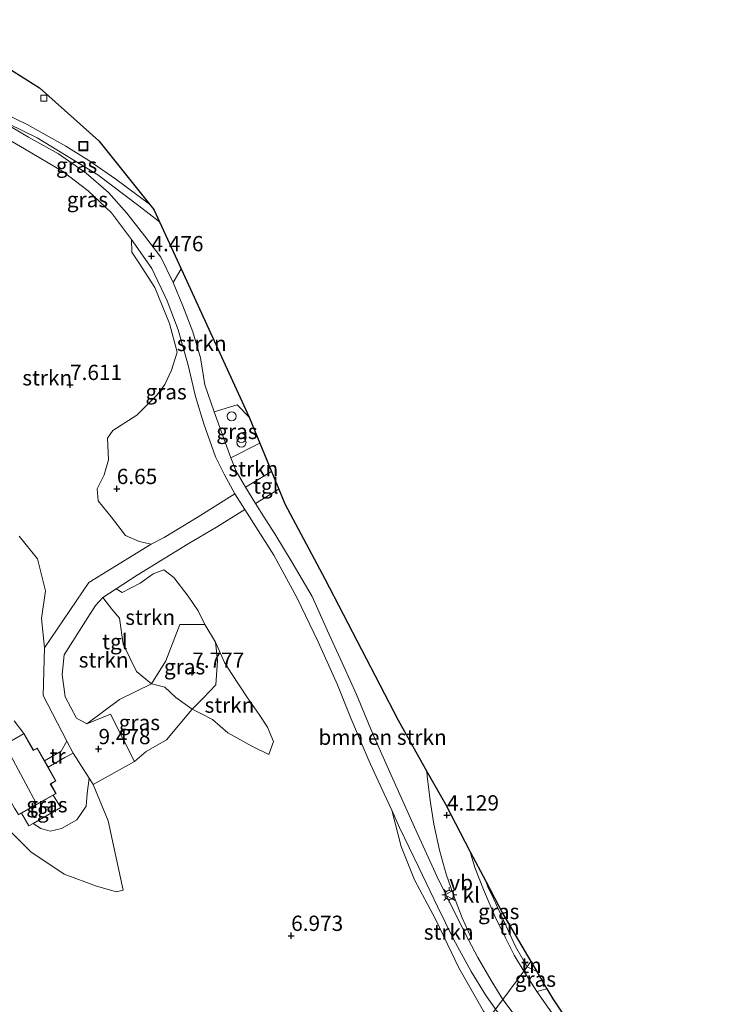
# Model space of a CAD drawing. Units: metres. Extents: x 20000 to 26205, y 387499 to 393752.
# Drawn here: x 23837 to 23952, y 391310 to 391471 of the extents above; entities that cross this region are included whole.
import ezdxf
from ezdxf.enums import TextEntityAlignment as Align

# ---------------------------------------------------------------- set-up
doc = ezdxf.new("R2010")
doc.units = ezdxf.units.M
doc.layers.get('0').update_dxf_attribs({"lineweight": 25})
for name, color, linetype, lineweight in [('B-ME-AL-OVERIG-GV-B6', 7, 'BV-GELEIDERAIL', 18), ('B-ME-GR-BOMENSTRUIKEN-GV-B6', 93, 'Continuous', 18), ('B-ME-GR-STRUIKEN-GV-B6', 93, 'Continuous', 18), ('B-ME-GW-KRUINLIJN-L-B1', 93, 'Continuous', 18), ('B-ME-GW-TEENLIJN-L-B1', 93, 'Continuous', 18), ('B-ME-IE-GRASLAND-GV-B6', 93, 'Continuous', 18), ('B-ME-IE-GRONDWERKLIJN-GROND_INGERICHT-GV-B6', 253, 'Continuous', 18), ('B-ME-IE-HULPGEOMETRIE-L-B1', 53, 'Continuous', 18), ('B-ME-IE-INRICHTINGSELEMENT-S-B1', 253, 'Continuous', 18), ('B-ME-IE-MEUBILAIR_WEGMEUBILAIR-LICHTMAST-S-B1', 8, 'Continuous', 18), ('B-ME-KG-KADASTRAAL-DAKRAND-L-B1', 13, 'Continuous', 18), ('B-ME-KG-KADASTRAAL-NOKLIJN-L-B1', 13, 'Continuous', 18), ('B-ME-OG-BEBOUWING-GV-B6', 173, 'Continuous', 18), ('B-ME-VH-VERH_SOORT-BITUMEN-GV-B6', 8, 'IE-TERREINAFSCHEIDING-NATUURLIJK-HOUTWAL', 18), ('B-ME-VH-VERH_SOORT-KLINKERS-GV-B6', 8, 'IE-TERREINAFSCHEIDING-NATUURLIJK-HOUTWAL', 18), ('B-ME-VH-VERH_SOORT-TEGELS-GV-B6', 8, 'Continuous', 18), ('B-ME-VV-KOLK-S-B1', 8, 'Continuous', 18), ('B-ME-VW-MEUBILAIR_WEGMEUBILAIR-VERKEERSBORD-S-B1', 8, 'Continuous', 18)]:
    doc.layers.add(name, color=color, linetype=linetype, lineweight=lineweight)
doc.layers.add('B-ME-GW-HOOGTEPUNT-S-B1', color=10, linetype='Continuous')
doc.layers.add('B-ME-KG-KADASTRAAL-OPNAMEDTMGRENS-L-B1', color=10, linetype='Continuous')
doc.styles.add('NLCS-ISO', font='NLCS-ISO.TTF')
doc.linetypes.add('BV-GELEIDERAIL', pattern='A,10,-3,[108,NLCS.SHX,S=1,R=0,X=0,Y=0],-3', length=16)
doc.linetypes.add('IE-TERREINAFSCHEIDING-NATUURLIJK-HOUTWAL', pattern='A,7,-1.5,[67,NLCS.SHX,S=0.75,R=45,X=0,Y=0],-1.5,7,-1.5,[70,NLCS.SHX,S=0.75,R=0,X=0,Y=0],-1.5', length=20)

# ---------------------------------------------------------------- blocks, each defined once
blk = doc.blocks.new('hoogtepunt')
for p, q in [((-0.5, 0), (0.5, 0)), ((0, 0.5), (0, -0.5))]:
    blk.add_line(p, q)
blk = doc.blocks.new('dtb')
blk.add_circle((0, 0), 0.75)
blk = doc.blocks.new('prullenbak')
for centre in [(-0.375, 0), (0.375, 0)]:
    blk.add_circle(centre, 0.75)
blk = doc.blocks.new('lantaarnpaal')
for p, q in [((-0.75, 0), (-1.25, 0)), ((-0.88, 0.88), (-0.53, 0.53)), ((0, 0.75), (0, 1.25)), ((0.53, 0.53), (0.88, 0.88)), ((0.75, 0), (1.25, 0)), ((-0.53, -0.53), (-0.88, -0.88)), ((0, -0.75), (0, -1.25)), ((0.53, -0.53), (0.88, -0.88))]:
    blk.add_line(p, q)
blk.add_circle((0, 0), 0.75)
blk = doc.blocks.new('kolk')
blk.add_lwpolyline([(-0.5, -0.5), (0.5, -0.5), (0.5, 0.5), (-0.5, 0.5)], close=True)
blk = doc.blocks.new('put')
for p, q in [((0.75, 0.75), (-0.75, 0.75)), ((-0.75, 0.75), (-0.75, -0.75)), ((0.75, -0.75), (0.75, 0.75)), ((-0.75, -0.75), (0.75, -0.75))]:
    blk.add_line(p, q)
blk.add_lwpolyline([(-0.625, 0.625), (0.625, 0.625), (0.625, -0.625), (-0.625, -0.625)], close=True)
blk = doc.blocks.new('verkeersbord')
for p, q in [((0, 0.75), (-0.75, -0.625)), ((0.75, -0.625), (0, 0.75)), ((-0.75, -0.625), (0.75, -0.625))]:
    blk.add_line(p, q)

msp = doc.modelspace()

# ---------------------------------------------------------------- linework, layer by layer
at = {"layer": 'B-ME-AL-OVERIG-GV-B6'}
msp.add_polyline3d([(23938.0452, 391290.6165, 1.5083), (23939.7701, 391287.9334, 4.811), (23936.21, 391292.685, 4.811), (23929.786, 391301.059, 4.607), (23925.385, 391307.148, 4.512), (23921.811, 391312.253, 4.476), (23923.4522, 391312.7021, 4.4316), (23924.4241, 391311.05, 1.51), (23938.0452, 391290.6165, 1.5083)], dxfattribs=at)
at = {"layer": 'B-ME-GR-BOMENSTRUIKEN-GV-B6'}
for points in [[(23911.036, 391321.042, 4.295), (23910.603, 391320.745, 4.387), (23908.112, 391325.696, 4.4), (23905.427, 391331.19, 4.448), (23901.758, 391339.204, 4.521), (23897.741, 391348.21, 4.541), (23894.87, 391354.588, 4.517), (23892.249, 391360.891, 4.585), (23890.16, 391365.484, 4.715), (23887.52, 391371.364, 4.743), (23884.972, 391376.943, 4.739), (23881.728, 391382.518, 4.699), (23878.907, 391387.245, 4.581), (23877.313, 391389.676, 4.581), (23875.701, 391392.215, 4.505), (23879.5349, 391394.5333, 4.6612), (23880.5112, 391392.1621, 1.5165), (23887.0802, 391379.8473, 1.5155), (23899.0701, 391356.7228, 1.5137), (23903.7976, 391348.3169, 4.1936), (23903.849, 391347.527, 4.222), (23904.319, 391343.578, 4.222), (23904.949, 391339.664, 4.186), (23905.86, 391335.425, 4.218), (23906.949, 391331.501, 4.218), (23908.144, 391328.053, 4.287), (23909.544, 391324.342, 4.295), (23911.036, 391321.042, 4.295)], [(23834.984, 391339.084, 13.125), (23838.911, 391335.124, 12.645), (23844.358, 391331.51, 12.136), (23849.688, 391329.519, 11.453), (23852.949, 391328.59, 10.879), (23854.059, 391328.887, 10.698), (23851.579, 391340.234, 10.496), (23849.107, 391346.176, 9.663), (23855.923, 391349.95, 9.393), (23857.797, 391351.569, 9.502), (23861.146, 391353.503, 9.146), (23865.32, 391358.524, 7.559), (23866.742, 391357.823, 7.801), (23868.701, 391356.825, 8.027), (23871.172, 391354.634, 8.249), (23875.134, 391352.478, 8.274), (23877.914, 391351.066, 8.274), (23878.654, 391353.202, 8.201), (23877.669, 391355.564, 8.209), (23876.313, 391357.631, 8.209), (23874.394, 391360.368, 8.217), (23871.764, 391364.37, 8.225), (23870.622, 391366.147, 8.262), (23869.143, 391369.503, 8.1), (23867.445, 391372.391, 8.043), (23866.331, 391374.641, 7.975), (23864.714, 391377.004, 7.837), (23862.347, 391380.079, 7.648), (23860.702, 391381.307, 7.648), (23858.943, 391380.649, 7.522), (23856.842, 391379.171, 7.417), (23853.897, 391377.616, 7.405), (23852.871, 391378.191, 7.268), (23856.35, 391380.444, 7.042), (23864.692, 391385.586, 6.141), (23869.35, 391388.343, 5.155), (23873.969, 391391.203, 4.497), (23878.732, 391383.715, 4.521), (23882.472, 391376.797, 4.666), (23885.998, 391369.527, 4.614), (23889.157, 391362.489, 4.553), (23891.342, 391357.043, 4.553), (23894.263, 391350.096, 4.517), (23894.808, 391348.924, 4.534), (23896.803, 391344.631, 4.594), (23898.021, 391341.948, 4.594), (23899.573, 391335.999, 5.357), (23901.778, 391330.545, 5.357), (23905.171, 391324.126, 5.212), (23908.995, 391316.157, 5.288), (23913.053, 391309.041, 5.397)], [(23837.025, 391386.856, 8.718), (23840.027, 391383.125, 8.714), (23841.311, 391377.91, 8.71), (23840.647, 391373.372, 9.389), (23841.179, 391368.539, 9.142), (23840.921, 391360.756, 9.506), (23844.84, 391353.244, 9.611), (23843.881, 391351.62, 9.962), (23841.161, 391350.036, 12.168), (23839.964, 391352.141, 12.168), (23839.341, 391351.786, 12.168), (23837.785, 391354.52, 12.168), (23836.215, 391356.618, 12.168)]]:
    msp.add_polyline3d(points, dxfattribs=at)
at = {"layer": 'B-ME-GR-STRUIKEN-GV-B6'}
for points in [[(23833.265, 391452.926, 4.194), (23837.875, 391450.295, 4.307), (23844.154, 391446.556, 4.307), (23848.33, 391443.384, 4.343), (23852.118, 391439.79, 4.404), (23855.402, 391435.423, 4.509), (23855.464, 391433.366, 4.553), (23856.649, 391431.566, 4.553), (23859.207, 391427.563, 4.456), (23861.621, 391421.663, 4.416), (23862.906, 391416.972, 4.533), (23861.939, 391414.036, 4.763), (23860.844, 391411.665, 5.325), (23859.629, 391409.995, 5.325), (23856.309, 391406.663, 5.45), (23852.357, 391404.122, 6.137), (23851.464, 391402.907, 6.504), (23851.621, 391399.321, 6.88), (23850.909, 391396.87, 6.961), (23849.789, 391394.58, 7.078), (23849.967, 391392.608, 7.143), (23852.055, 391390.008, 7.151), (23854.446, 391386.937, 7.155), (23856.691, 391385.957, 7.058), (23858.648, 391385.544, 6.726), (23848.443, 391379.281, 7.583), (23841.179, 391368.539, 9.142), (23840.647, 391373.372, 9.389), (23841.311, 391377.91, 8.71), (23840.027, 391383.125, 8.714), (23837.025, 391386.856, 8.718)], [(23863.5277, 391430.602, 4.3973), (23874.685, 391406.3128, 4.9769), (23872.735, 391408.333, 4.876), (23868.932, 391407.187, 4.44), (23867.439, 391411.649, 4.44), (23866.7, 391416.075, 4.472), (23865.446, 391420.303, 4.525), (23863.841, 391424.577, 4.432), (23862.217, 391428.408, 4.387), (23863.5277, 391430.602, 4.3973)], [(23877.264, 391396.779, 4.731), (23874.059, 391394.879, 4.484), (23872.54, 391397.497, 4.452), (23871.66, 391399.669, 4.44), (23876.4215, 391402.095, 5.0762), (23878.3395, 391397.4366, 4.7727), (23877.264, 391396.779, 4.731)], [(23858.698, 391362.677, 7.11), (23856.243, 391364.658, 7.005), (23854.02, 391369.16, 7.005), (23853.452, 391373.432, 7.13), (23852.209, 391374.904, 7.3), (23850.697, 391376.784, 7.409), (23852.871, 391378.191, 7.268), (23853.897, 391377.616, 7.405), (23856.842, 391379.171, 7.417), (23858.943, 391380.649, 7.522), (23860.702, 391381.307, 7.648), (23862.347, 391380.079, 7.648), (23864.714, 391377.004, 7.837), (23866.331, 391374.641, 7.975), (23867.445, 391372.391, 8.043), (23863.313, 391372.35, 7.862), (23861.042, 391366.419, 7.579), (23858.698, 391362.677, 7.11)], [(23858.698, 391362.677, 7.11), (23853.443, 391360.099, 8.819), (23848.085, 391356.107, 9.478), (23846.423, 391357.065, 9.465), (23844.569, 391360.545, 9.441), (23844.051, 391364.205, 9.231), (23844.366, 391367.389, 8.811), (23848.242, 391373.513, 7.991), (23849.511, 391375.47, 7.664), (23850.697, 391376.784, 7.409), (23852.209, 391374.904, 7.3), (23853.452, 391373.432, 7.13), (23854.02, 391369.16, 7.005), (23856.243, 391364.658, 7.005), (23858.698, 391362.677, 7.11)], [(23865.32, 391358.524, 7.559), (23867.136, 391360.289, 7.777), (23869.215, 391362.493, 8.052), (23869.513, 391366.472, 8.338), (23869.143, 391369.503, 8.1), (23870.622, 391366.147, 8.262), (23871.764, 391364.37, 8.225), (23874.394, 391360.368, 8.217), (23876.313, 391357.631, 8.209), (23877.669, 391355.564, 8.209), (23878.654, 391353.202, 8.201), (23877.914, 391351.066, 8.274), (23875.134, 391352.478, 8.274), (23871.172, 391354.634, 8.249), (23868.701, 391356.825, 8.027), (23866.742, 391357.823, 7.801), (23865.32, 391358.524, 7.559)], [(23845.864, 391351.324, 9.667), (23848.47, 391347.187, 9.664), (23848.144, 391344.727, 10.35), (23847.988, 391342.606, 10.714), (23846.454, 391340.415, 11.178), (23843.93, 391338.963, 11.53), (23842.096, 391338.542, 11.728), (23840.585, 391338.974, 11.954), (23839.329, 391339.805, 11.945), (23843.858, 391342.421, 12.148), (23842.604, 391344.447, 12.164), (23843.058, 391344.705, 12.168), (23842.172, 391346.262, 12.168), (23843.03, 391346.75, 12.168), (23841.738, 391349.021, 12.168), (23844.48, 391350.605, 9.962), (23845.864, 391351.324, 9.667)], [(23915.048, 391309.366, 4.448), (23913.834, 391307.721, 5.414), (23913.053, 391309.041, 5.397), (23908.995, 391316.157, 5.288), (23905.171, 391324.126, 5.212), (23901.778, 391330.545, 5.357), (23899.573, 391335.999, 5.357), (23898.021, 391341.948, 4.594), (23899.309, 391339.111, 4.594), (23902.48, 391332.573, 4.638), (23905.547, 391326.182, 4.541), (23908.118, 391320.827, 4.456), (23911.03, 391315.542, 4.48), (23913.368, 391311.723, 4.48), (23915.048, 391309.366, 4.448)]]:
    msp.add_polyline3d(points, dxfattribs=at)
at = {"layer": 'B-ME-GW-KRUINLIJN-L-B1'}
msp.add_polyline3d([(23832.86, 391455.53, 4.008), (23839.941, 391452.071, 4.21), (23849.883, 391446.042, 4.355), (23856.637, 391440.92, 4.497), (23859.9721, 391438.3401, 4.4939)], dxfattribs=at)
at = {"layer": 'B-ME-GW-TEENLIJN-L-B1'}
for points in [[(23865.32, 391358.524, 7.559), (23862.687, 391360.424, 7.316), (23860.842, 391362.123, 7.248), (23858.698, 391362.677, 7.11), (23856.243, 391364.658, 7.005), (23854.02, 391369.16, 7.005), (23853.452, 391373.432, 7.13), (23852.209, 391374.904, 7.3), (23850.697, 391376.784, 7.409)], [(23839.329, 391339.805, 11.945), (23840.585, 391338.974, 11.954), (23842.096, 391338.542, 11.728), (23843.93, 391338.963, 11.53), (23846.454, 391340.415, 11.178), (23847.988, 391342.606, 10.714), (23848.144, 391344.727, 10.35), (23848.47, 391347.187, 9.664)]]:
    msp.add_polyline3d(points, dxfattribs=at)
at = {"layer": 'B-ME-IE-GRASLAND-GV-B6'}
for points in [[(23859.0422, 391440.3638, 1.5201), (23859.9721, 391438.3401, 4.4939), (23856.637, 391440.92, 4.497), (23849.883, 391446.042, 4.355), (23839.941, 391452.071, 4.21), (23832.86, 391455.53, 4.008), (23832.959, 391456.844, 3.826), (23838.34, 391454.272, 3.794), (23844.645, 391450.716, 3.846), (23848.439, 391448.373, 3.903), (23852.833, 391445.295, 3.903), (23858.3812, 391441.1901, 3.903), (23859.0422, 391440.3638, 1.5201)], [(23863.5277, 391430.602, 4.3973), (23862.217, 391428.408, 4.387), (23860.2, 391432.558, 4.404), (23857.616, 391435.99, 4.561), (23854.65, 391439.729, 4.569), (23851.633, 391443.141, 4.509), (23848.011, 391446.312, 4.44), (23843.463, 391449.455, 4.339), (23838.548, 391452.21, 4.153), (23832.86, 391455.53, 4.008), (23839.941, 391452.071, 4.21), (23849.883, 391446.042, 4.355), (23856.637, 391440.92, 4.497), (23859.9721, 391438.3401, 4.4939), (23863.5277, 391430.602, 4.3973)], [(23855.402, 391435.423, 4.509), (23858.721, 391430.688, 4.448), (23861.23, 391425.368, 4.343), (23863.065, 391420.654, 4.351), (23864.7, 391414.831, 4.351), (23865.889, 391409.704, 4.436), (23867.231, 391405.232, 4.424), (23869.158, 391399.831, 4.509), (23870.594, 391396.984, 4.513), (23872.354, 391393.75, 4.497), (23866.319, 391390.024, 5.607), (23860.752, 391386.645, 6.533), (23858.648, 391385.544, 6.726), (23856.691, 391385.957, 7.058), (23854.446, 391386.937, 7.155), (23852.055, 391390.008, 7.151), (23849.967, 391392.608, 7.143), (23849.789, 391394.58, 7.078), (23850.909, 391396.87, 6.961), (23851.621, 391399.321, 6.88), (23851.464, 391402.907, 6.504), (23852.357, 391404.122, 6.137), (23856.309, 391406.663, 5.45), (23859.629, 391409.995, 5.325), (23860.844, 391411.665, 5.325), (23861.939, 391414.036, 4.763), (23862.906, 391416.972, 4.533), (23861.621, 391421.663, 4.416), (23859.207, 391427.563, 4.456), (23856.649, 391431.566, 4.553), (23855.464, 391433.366, 4.553), (23855.402, 391435.423, 4.509)], [(23876.4216, 391402.095, 5.0762), (23871.66, 391399.669, 4.44), (23868.932, 391407.187, 4.44), (23872.735, 391408.333, 4.876), (23874.685, 391406.3128, 4.9769), (23876.4216, 391402.095, 5.0762)], [(23865.32, 391358.524, 7.559), (23862.687, 391360.424, 7.316), (23860.842, 391362.123, 7.248), (23858.698, 391362.677, 7.11), (23861.042, 391366.419, 7.579), (23863.313, 391372.35, 7.862), (23867.445, 391372.391, 8.043), (23869.143, 391369.503, 8.1), (23869.513, 391366.472, 8.338), (23869.215, 391362.493, 8.052), (23867.136, 391360.289, 7.777), (23865.32, 391358.524, 7.559)], [(23865.32, 391358.524, 7.559), (23861.146, 391353.503, 9.146), (23857.797, 391351.569, 9.502), (23855.923, 391349.95, 9.393), (23851.989, 391357.7, 9.368), (23848.085, 391356.107, 9.478), (23853.443, 391360.099, 8.819), (23858.698, 391362.677, 7.11), (23860.842, 391362.123, 7.248), (23862.687, 391360.424, 7.316), (23865.32, 391358.524, 7.559)], [(23836.215, 391356.618, 12.168), (23837.785, 391354.52, 12.168)], [(23837.785, 391354.52, 12.168), (23831.359, 391350.862, 12.164)], [(23836.866, 391341.182, 12.164), (23837.385, 391341.477, 12.164), (23838.607, 391339.388, 11.913), (23839.329, 391339.805, 11.945), (23840.585, 391338.974, 11.954), (23842.096, 391338.542, 11.728), (23843.93, 391338.963, 11.53), (23846.454, 391340.415, 11.178), (23847.988, 391342.606, 10.714), (23848.144, 391344.727, 10.35), (23848.47, 391347.187, 9.664), (23849.107, 391346.176, 9.663), (23851.579, 391340.234, 10.496), (23854.059, 391328.887, 10.698), (23852.949, 391328.59, 10.879), (23849.688, 391329.519, 11.453), (23844.358, 391331.51, 12.136), (23838.911, 391335.124, 12.645), (23834.984, 391339.084, 13.125)], [(23920.208, 391316.335, 4.327), (23919.655, 391315.588, 4.226), (23918.086, 391318.215, 4.23), (23916.657, 391321.045, 4.23), (23914.927, 391324.617, 4.23), (23913.036, 391328.972, 4.226), (23911.636, 391332.579, 4.161), (23910.8941, 391335.165, 4.0765), (23913.4304, 391330.3233, 4.168), (23913.762, 391329.417, 4.173), (23914.684, 391327.481, 4.188), (23918.325, 391319.656, 4.331), (23920.208, 391316.335, 4.327)], [(23923.4522, 391312.7021, 4.4316), (23921.811, 391312.253, 4.476), (23919.655, 391315.588, 4.226), (23920.208, 391316.335, 4.327), (23921.7691, 391315.5632, 4.3358), (23923.4522, 391312.7021, 4.4316)]]:
    msp.add_polyline3d(points, dxfattribs=at)
at = {"layer": 'B-ME-IE-GRONDWERKLIJN-GROND_INGERICHT-GV-B6'}
for points in [[(23920.8267, 391317.1653, 4.2954), (23920.208, 391316.335, 4.327), (23918.325, 391319.656, 4.331), (23914.684, 391327.481, 4.188), (23913.762, 391329.417, 4.173), (23913.4304, 391330.3233, 4.168), (23916.2281, 391324.9826, 1.5111), (23920.8267, 391317.1653, 4.2954)], [(23920.8267, 391317.1653, 4.2954), (23921.7692, 391315.5632, 4.3358), (23920.208, 391316.335, 4.327), (23920.8267, 391317.1653, 4.2954)]]:
    msp.add_polyline3d(points, dxfattribs=at)
at = {"layer": 'B-ME-IE-HULPGEOMETRIE-L-B1'}
msp.add_polyline3d([(23785.912, 391134.958, 4.016), (23786.749, 391136.089, 4.561), (23790.547, 391141.218, 6.9), (23812.199, 391170.461, 29.983), (23821.128, 391182.52, 32.5), (23823.187, 391185.301, 32.876), (23824.755, 391187.419, 33.037), (23825.745, 391188.756, 33.3), (23908.521, 391300.605, 6.044), (23913.834, 391307.721, 5.414), (23915.048, 391309.366, 4.448), (23916.25, 391310.99, 4.387), (23919.655, 391315.588, 4.226), (23920.208, 391316.335, 4.327), (23920.8267, 391317.1653, 4.2954)], dxfattribs=at)
at = {"layer": 'B-ME-KG-KADASTRAAL-DAKRAND-L-B1'}
msp.add_polyline3d([(23839.322, 391351.718, 15.553), (23839.945, 391352.073, 14.895), (23842.962, 391346.769, 14.846), (23842.104, 391346.281, 15.545), (23842.99, 391344.724, 15.545), (23836.885, 391341.25, 15.545), (23836.274, 391342.324, 15.553), (23831.427, 391350.843, 15.553), (23837.767, 391354.451, 15.553), (23839.322, 391351.718, 15.553)], dxfattribs=at)
at = {"layer": 'B-ME-KG-KADASTRAAL-NOKLIJN-L-B1'}
msp.add_line((23839.814, 391343.105, 19.233), (23834.694, 391352.603, 19.233), dxfattribs=at)
at = {"layer": 'B-ME-KG-KADASTRAAL-OPNAMEDTMGRENS-L-B1'}
for p, q in [((23876.4215, 391402.095, 5.0762), (23878.3395, 391397.4366, 4.7727)), ((23878.3395, 391397.4366, 4.7727), (23879.5349, 391394.5333, 4.6612)), ((23920.8267, 391317.1653, 4.2954), (23921.7692, 391315.5632, 4.3358)), ((23921.7691, 391315.5632, 4.3358), (23923.4522, 391312.7021, 4.4316))]:
    msp.add_line(p, q, dxfattribs=at)
for points in [[(23822.6552, 391471.4234, 3.458), (23840.3183, 391460.2489, 1.5221), (23850.0697, 391451.5806, 1.5211), (23858.3812, 391441.1901, 3.903)], [(23858.3812, 391441.1901, 3.903), (23859.0422, 391440.3638, 1.5201), (23859.9721, 391438.3401, 4.4939), (23863.5277, 391430.602, 4.3973), (23874.685, 391406.3128, 4.9769), (23876.4216, 391402.095, 5.0762)], [(23879.5349, 391394.5333, 4.6612), (23880.5112, 391392.1621, 1.5165), (23887.0802, 391379.8473, 1.5155), (23899.0701, 391356.7228, 1.5137), (23903.7976, 391348.3169, 4.1936)], [(23903.7976, 391348.3169, 4.1936), (23906.8136, 391342.9543, 1.5126), (23910.8941, 391335.1649, 4.0765), (23913.4304, 391330.3233, 4.168)], [(23913.4304, 391330.3233, 4.168), (23916.2281, 391324.9826, 1.5111), (23920.8267, 391317.1653, 4.2954)], [(23923.4522, 391312.7021, 4.4316), (23924.4241, 391311.05, 1.51), (23938.0452, 391290.6165, 1.5083), (23939.7701, 391287.9334, 4.811)]]:
    msp.add_polyline3d(points, dxfattribs=at)
at = {"layer": 'B-ME-OG-BEBOUWING-GV-B6'}
msp.add_polyline3d([(23841.161, 391350.036, 12.168), (23843.881, 391351.62, 9.962), (23844.84, 391353.244, 9.611), (23845.864, 391351.324, 9.667), (23844.48, 391350.605, 9.962), (23841.738, 391349.021, 12.168), (23841.161, 391350.036, 12.168)], dxfattribs=at)
at = {"layer": 'B-ME-VH-VERH_SOORT-BITUMEN-GV-B6'}
for points in [[(23832.86, 391455.53, 4.008), (23838.548, 391452.21, 4.153), (23843.463, 391449.455, 4.339), (23848.011, 391446.312, 4.44), (23851.633, 391443.141, 4.509), (23854.65, 391439.729, 4.569), (23857.616, 391435.99, 4.561), (23860.2, 391432.558, 4.404), (23862.217, 391428.408, 4.387), (23863.841, 391424.577, 4.432), (23865.446, 391420.303, 4.525), (23866.7, 391416.075, 4.472), (23867.439, 391411.649, 4.44), (23868.932, 391407.187, 4.44), (23871.66, 391399.669, 4.44), (23872.54, 391397.497, 4.452), (23874.059, 391394.879, 4.484), (23875.701, 391392.215, 4.505), (23877.313, 391389.676, 4.581), (23878.907, 391387.245, 4.581), (23881.728, 391382.518, 4.699), (23884.972, 391376.943, 4.739), (23887.52, 391371.364, 4.743), (23890.16, 391365.484, 4.715), (23892.249, 391360.891, 4.585), (23894.87, 391354.588, 4.517), (23897.741, 391348.21, 4.541), (23901.758, 391339.204, 4.521), (23905.427, 391331.19, 4.448), (23908.112, 391325.696, 4.4), (23910.603, 391320.745, 4.387), (23912.11, 391317.863, 4.387), (23914.287, 391314.101, 4.387), (23916.25, 391310.99, 4.387)], [(23916.25, 391310.99, 4.387), (23915.048, 391309.366, 4.448), (23913.368, 391311.723, 4.48), (23911.03, 391315.542, 4.48), (23908.118, 391320.827, 4.456), (23905.547, 391326.182, 4.541), (23902.48, 391332.573, 4.638), (23899.309, 391339.111, 4.594), (23898.021, 391341.948, 4.594), (23896.803, 391344.631, 4.594), (23894.808, 391348.924, 4.534), (23894.263, 391350.096, 4.517), (23891.342, 391357.043, 4.553), (23889.157, 391362.489, 4.553), (23885.998, 391369.527, 4.614), (23882.472, 391376.797, 4.666), (23878.732, 391383.715, 4.521), (23873.969, 391391.203, 4.497), (23872.354, 391393.75, 4.497), (23870.594, 391396.984, 4.513), (23869.158, 391399.831, 4.509), (23867.231, 391405.232, 4.424), (23865.889, 391409.704, 4.436), (23864.7, 391414.831, 4.351), (23863.065, 391420.654, 4.351), (23861.23, 391425.368, 4.343), (23858.721, 391430.688, 4.448), (23855.402, 391435.423, 4.509), (23852.118, 391439.79, 4.404), (23848.33, 391443.384, 4.343), (23844.154, 391446.556, 4.307), (23837.875, 391450.295, 4.307), (23833.265, 391452.926, 4.194)], [(23915.048, 391309.366, 4.448), (23916.25, 391310.99, 4.387), (23923.359, 391301.487, 4.584), (23929.832, 391292.781, 4.787), (23936.446, 391284.138, 4.855), (23944.922, 391272.787, 5.078), (23947.154, 391269.681, 5.145), (23945.828, 391268.461, 5.166), (23940.485, 391275.335, 5.098), (23930.796, 391288.334, 4.978), (23925.175, 391295.805, 4.791), (23919.168, 391303.821, 4.679), (23915.048, 391309.366, 4.448)]]:
    msp.add_polyline3d(points, dxfattribs=at)
at = {"layer": 'B-ME-VH-VERH_SOORT-KLINKERS-GV-B6'}
for points in [[(23822.6552, 391471.4234, 3.458), (23840.3183, 391460.2489, 1.5221), (23850.0697, 391451.5806, 1.5211), (23858.3812, 391441.1901, 3.903), (23852.833, 391445.295, 3.903), (23848.439, 391448.373, 3.903), (23844.645, 391450.716, 3.846), (23838.34, 391454.272, 3.794), (23832.959, 391456.844, 3.826)], [(23919.655, 391315.588, 4.226), (23916.25, 391310.99, 4.387), (23914.287, 391314.101, 4.387), (23912.11, 391317.863, 4.387), (23910.603, 391320.745, 4.387), (23911.036, 391321.042, 4.295), (23909.544, 391324.342, 4.295), (23908.144, 391328.053, 4.287), (23906.949, 391331.501, 4.218), (23905.86, 391335.425, 4.218), (23904.949, 391339.664, 4.186), (23904.319, 391343.578, 4.222), (23903.849, 391347.527, 4.222), (23903.7976, 391348.3169, 4.1936), (23906.8136, 391342.9543, 1.5126), (23910.8941, 391335.1649, 4.0765), (23911.636, 391332.579, 4.161), (23913.036, 391328.972, 4.226), (23914.927, 391324.617, 4.23), (23916.657, 391321.045, 4.23), (23918.086, 391318.215, 4.23), (23919.655, 391315.588, 4.226)], [(23950.196, 391272.479, 5.098), (23947.154, 391269.681, 5.145), (23944.922, 391272.787, 5.078), (23936.446, 391284.138, 4.855), (23929.832, 391292.781, 4.787), (23923.359, 391301.487, 4.584), (23916.25, 391310.99, 4.387), (23919.655, 391315.588, 4.226), (23921.811, 391312.253, 4.476), (23925.385, 391307.148, 4.512), (23929.786, 391301.059, 4.607), (23936.21, 391292.685, 4.811), (23939.7701, 391287.9334, 4.811), (23944.6117, 391280.4023, 1.5074), (23945.8836, 391279.3121, 1.5073), (23951.676, 391275.0875, 4.9688), (23950.196, 391272.479, 5.098)]]:
    msp.add_polyline3d(points, dxfattribs=at)
at = {"layer": 'B-ME-VH-VERH_SOORT-TEGELS-GV-B6'}
for points in [[(23879.5349, 391394.5333, 4.6612), (23875.701, 391392.215, 4.505), (23874.059, 391394.879, 4.484), (23877.264, 391396.779, 4.731), (23878.3395, 391397.4366, 4.7727), (23879.5349, 391394.5333, 4.6612)], [(23844.84, 391353.244, 9.611), (23840.921, 391360.756, 9.506), (23841.179, 391368.539, 9.142), (23848.443, 391379.281, 7.583), (23858.648, 391385.544, 6.726), (23860.752, 391386.645, 6.533), (23866.319, 391390.024, 5.607), (23872.354, 391393.75, 4.497), (23873.969, 391391.203, 4.497), (23869.35, 391388.343, 5.155), (23864.692, 391385.586, 6.141), (23856.35, 391380.444, 7.042), (23852.871, 391378.191, 7.268), (23850.697, 391376.784, 7.409), (23849.511, 391375.47, 7.664), (23848.242, 391373.513, 7.991), (23844.366, 391367.389, 8.811), (23844.051, 391364.205, 9.231), (23844.569, 391360.545, 9.441), (23846.423, 391357.065, 9.465), (23848.085, 391356.107, 9.478), (23851.989, 391357.7, 9.368), (23855.923, 391349.95, 9.393), (23849.107, 391346.176, 9.663), (23848.47, 391347.187, 9.664), (23845.864, 391351.324, 9.667), (23844.84, 391353.244, 9.611)], [(23842.604, 391344.447, 12.164), (23843.858, 391342.421, 12.148), (23839.329, 391339.805, 11.945), (23838.607, 391339.388, 11.913), (23837.385, 391341.477, 12.164), (23842.604, 391344.447, 12.164)]]:
    msp.add_polyline3d(points, dxfattribs=at)

# ---------------------------------------------------------------- block references
at = {"layer": 'B-ME-GW-HOOGTEPUNT-S-B1', "rotation": 90}
for p in [(23858.679, 391432.716, 4.476), (23858.679, 391432.716, 4.476), (23845.343, 391411.631, 7.611), (23845.343, 391411.631, 7.611), (23852.999, 391394.591, 6.65), (23852.999, 391394.591, 6.65), (23865.352, 391364.504, 7.777), (23865.352, 391364.504, 7.777), (23850.007, 391351.992, 9.478), (23850.007, 391351.992, 9.478), (23907.078, 391341.135, 4.129), (23907.078, 391341.135, 4.129), (23881.559, 391321.414, 6.973), (23881.559, 391321.414, 6.973)]:
    msp.add_blockref('hoogtepunt', p, dxfattribs=at)
at = {"layer": 'B-ME-IE-INRICHTINGSELEMENT-S-B1', "rotation": 90}
for name, p in [('put', (23847.507, 391450.718, 3.798)), ('dtb', (23871.814, 391406.471, 4.929)), ('prullenbak', (23873.415, 391402.559, 5.506))]:
    msp.add_blockref(name, p, dxfattribs=at)
at = {"layer": 'B-ME-IE-MEUBILAIR_WEGMEUBILAIR-LICHTMAST-S-B1', "rotation": 90}
msp.add_blockref('lantaarnpaal', (23907.458, 391328.085, 4.509), dxfattribs=at)
at = {"layer": 'B-ME-VV-KOLK-S-B1', "rotation": 90}
msp.add_blockref('kolk', (23841.046, 391458.561, 3.632), dxfattribs=at)
at = {"layer": 'B-ME-VW-MEUBILAIR_WEGMEUBILAIR-VERKEERSBORD-S-B1', "rotation": 90}
msp.add_blockref('verkeersbord', (23907.458, 391328.085, 4.509), dxfattribs=at)

# ---------------------------------------------------------------- texts
at = {"layer": 'B-ME-GR-BOMENSTRUIKEN-GV-B6', "ltscale": 0.2, "style": 'NLCS-ISO'}
msp.add_text('bmn en strkn', height=2.5, dxfattribs=at).set_placement((23896.5265, 391353.9188), align=Align.MIDDLE_CENTER)
at = {"layer": 'B-ME-GR-STRUIKEN-GV-B6', "ltscale": 0.2, "style": 'NLCS-ISO'}
for p in [(23866.905, 391418.4049), (23841.6086, 391412.7754), (23875.364, 391397.8764), (23858.4702, 391373.5617), (23850.8471, 391366.579), (23871.4545, 391359.1714), (23907.3582, 391322.0151)]:
    msp.add_text('strkn', height=2.5, dxfattribs=at).set_placement(p, align=Align.MIDDLE_CENTER)
at = {"layer": 'B-ME-GW-HOOGTEPUNT-S-B1', "ltscale": 0.2, "style": 'NLCS-ISO'}
for s, p in [('4.476', (23858.679, 391432.716, 4.476)), ('4.476', (23858.679, 391432.716, 4.476)), ('7.611', (23845.343, 391411.631, 7.611)), ('7.611', (23845.343, 391411.631, 7.611)), ('6.65', (23852.999, 391394.591, 6.65)), ('6.65', (23852.999, 391394.591, 6.65)), ('7.777', (23865.352, 391364.504, 7.777)), ('7.777', (23865.352, 391364.504, 7.777)), ('9.478', (23850.007, 391351.992, 9.478)), ('9.478', (23850.007, 391351.992, 9.478)), ('4.129', (23907.078, 391341.135, 4.129)), ('4.129', (23907.078, 391341.135, 4.129)), ('6.973', (23881.559, 391321.414, 6.973)), ('6.973', (23881.559, 391321.414, 6.973))]:
    msp.add_text(s, height=2.5, dxfattribs=at).set_placement(p, align=Align.BOTTOM_LEFT)
at = {"layer": 'B-ME-IE-GRASLAND-GV-B6', "ltscale": 0.2, "style": 'NLCS-ISO'}
for p in [(23846.416, 391447.5921), (23848.1938, 391441.969), (23861.0715, 391410.4835), (23872.6768, 391404.001), (23864.1055, 391365.4575), (23856.7025, 391356.3135), (23841.5585, 391342.858), (23915.551, 391325.3765), (23921.5536, 391314.294)]:
    msp.add_text('gras', height=2.5, dxfattribs=at).set_placement(p, align=Align.MIDDLE_CENTER)
at = {"layer": 'B-ME-IE-GRONDWERKLIJN-GROND_INGERICHT-GV-B6', "ltscale": 0.2, "style": 'NLCS-ISO'}
for p in [(23917.2864, 391322.8157), (23920.9076, 391316.5572)]:
    msp.add_text('tn', height=2.5, dxfattribs=at).set_placement(p, align=Align.MIDDLE_CENTER)
at = {"layer": 'B-ME-OG-BEBOUWING-GV-B6', "ltscale": 0.2, "style": 'NLCS-ISO'}
msp.add_text('tr', height=2.5, dxfattribs=at).set_placement((23843.3036, 391350.8409), align=Align.MIDDLE_CENTER)
at = {"layer": 'B-ME-VH-VERH_SOORT-KLINKERS-GV-B6', "ltscale": 0.2, "style": 'NLCS-ISO'}
msp.add_text('kl', height=2.5, dxfattribs=at).set_placement((23911.0481, 391328.0851), align=Align.MIDDLE_CENTER)
at = {"layer": 'B-ME-VH-VERH_SOORT-TEGELS-GV-B6', "ltscale": 0.2, "style": 'NLCS-ISO'}
for p in [(23877.4055, 391395.0627), (23852.6972, 391369.5633), (23840.7312, 391341.9975)]:
    msp.add_text('tgl', height=2.5, dxfattribs=at).set_placement(p, align=Align.MIDDLE_CENTER)
at = {"layer": 'B-ME-VW-MEUBILAIR_WEGMEUBILAIR-VERKEERSBORD-S-B1', "ltscale": 0.2, "style": 'NLCS-ISO'}
msp.add_text('vb', height=2.5, dxfattribs=at).set_placement((23907.458, 391328.085, 4.509), align=Align.BOTTOM_LEFT)

doc.saveas('drawing.dxf')
